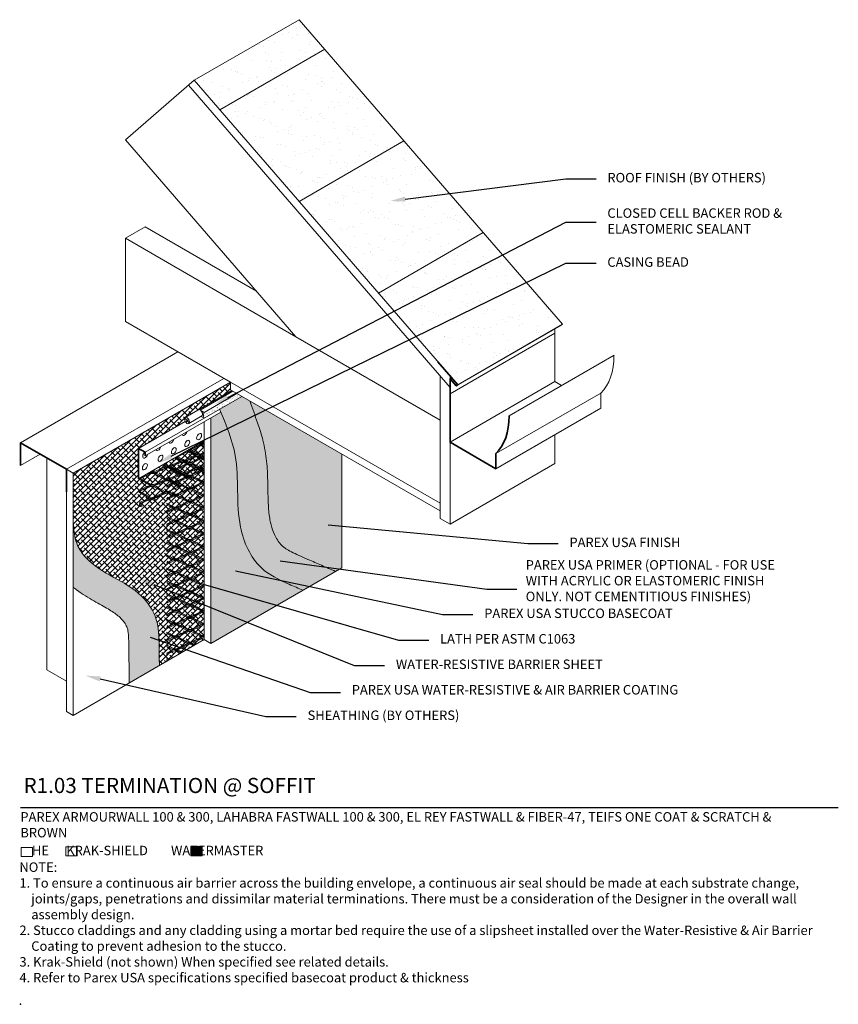
# Model space of a CAD drawing. Units: inches. Extents: x 121 to 398, y 28 to 169.
# Drawn here: x 121 to 175, y 51 to 116 of the extents above; entities that cross this region are included whole.
import ezdxf
from ezdxf import colors
from ezdxf.entities.mleader import LeaderData, LeaderLine
from ezdxf.math import Vec2, Vec3

# ---------------------------------------------------------------- set-up
doc = ezdxf.new("R2010")
doc.units = ezdxf.units.IN
doc.header["$MEASUREMENT"] = 0
for name, color, linetype, lineweight in [('A-Anno-Note', 7, 'Continuous', 25), ('A-Detl-L', 7, 'Continuous', 18), ('A-Detl-M', 7, 'Continuous', 35), ('A-Detl-Patt', 7, 'Continuous', 9), ('A-Detl-Patt-33', 33, 'Continuous', 9), ('A-Detl-Patt-8', 8, 'Continuous', 9), ('A-Detl-Patt-9', 9, 'Continuous', 9), ('A-Detl-Patt-Cyan', 4, 'Continuous', 9), ('A-Detl-UL', 7, 'Continuous', 9)]:
    doc.layers.add(name, color=color, linetype=linetype, lineweight=lineweight)
doc.layers.add('A-Nplt', color=7, linetype='Continuous', lineweight=25, plot=False)
doc.styles.add('ARIAL', font='verdana.ttf', dxfattribs={"height": 1.5})
doc.styles.add('Pw_Note', font='RomanS.shx', dxfattribs={"width": 0.75})
pattern_1 = [(0, (-8.138066, 1e-14), (0.03125, 0.0625), [0, -0.0625])]

msp = doc.modelspace()

# ---------------------------------------------------------------- hatches: boundary and pattern name
at = {"layer": 'A-Detl-L'}
h = msp.add_hatch(dxfattribs=at)
h.set_pattern_fill('AR-SAND', color=256, scale=0.75, angle=15)
h.set_pattern_definition([(52.5, (-8.1381, 1e-14), (-0.419659, 1.383649), [0, -1.14, 0, -1.275, 0, -1.21875]), (22.5, (-8.138, 1e-14), (0.734286, 2.388027), [0, -0.615, 0, -1.0275, 0, -0.39375]), (342.5, (-9.0291, -0.2388), (2.254924, 0.608599), [0, -0.375, 0, -1.35, 0, -1.7625]), (332.5, (-9.0291, -0.2388), (2.007402, 1.21936), [0, -0.1875, 0, -0.885, 0, -1.0125])])
h.paths.add_polyline_path([(144.844, 97.876), (149.577, 92.41), (150.081, 91.828), (157.009, 95.828), (151.772, 101.876)])
h.paths.add_polyline_path([(151.772, 101.876), (146.535, 107.923), (139.606, 103.923), (144.844, 97.876)])
h.paths.add_polyline_path([(146.535, 107.923), (141.297, 113.97), (134.369, 109.97), (139.606, 103.923)])
h.paths.add_polyline_path([(141.297, 113.97), (139.607, 115.923), (132.679, 111.923), (134.369, 109.97)])
h = msp.add_hatch(dxfattribs=at)
h.set_pattern_fill('ANSI38', color=256, scale=2)
edge = h.paths.add_edge_path()
edge.add_line((133.339, 88.12), (129.009, 85.62))
edge.add_line((129.009, 85.62), (129.009, 87.62))
edge.add_line((129.009, 87.62), (132.088, 89.397))
edge.add_ellipse((132.203, 89.463), major_axis=(0.115, -0.199), ratio=0.57735, start_angle=179.87674, end_angle=270, ccw=False)
edge.add_ellipse((132.203, 89.463), major_axis=(0.115, -0.199), ratio=0.57735, start_angle=270, end_angle=539.87674)
edge.add_line((132.088, 89.662), (135.166, 91.44))
edge.add_line((135.166, 91.44), (135.071, 91.495))
edge.add_line((135.071, 91.495), (135.071, 91.995))
edge.add_line((135.071, 91.995), (124.679, 85.995))
edge.add_line((124.679, 85.995), (124.679, 82.995))
edge.add_spline(control_points=[(124.679, 82.995), (124.698, 82.602), (124.729, 81.994), (124.984, 81.108), (125.738, 80.025), (127.345, 79.12), (129.2, 78.09), (130.336, 76.408), (130.354, 75.208), (130.363, 74.633), (130.369, 74.184), (130.376, 73.736), (130.383, 73.288)], knot_values=[0, 0, 0, 0, 1.176074, 1.818823, 2.74031, 5.046238, 7.237795, 9.082056, 10.781357, 10.781357, 10.781357, 12.10517, 12.10517, 12.10517, 12.10517], degree=3, periodic=0)
edge.add_line((130.383, 73.288), (133.339, 74.995))
edge.add_line((133.339, 74.995), (133.339, 88.12))
h = msp.add_hatch(dxfattribs=at)
h.set_pattern_fill('EXPL-XS6C', color=256, scale=0.025, angle=176.80056, pattern_type=2)
h.set_pattern_definition([(176.8006, (129.72143, 63.52885), (-0.974735, -0.371177), [0.15, -1.755]), (176.8006, (129.7171, 63.4512), (-0.974735, -0.371177), [0.15, -1.755]), (176.8006, (129.71446, 63.40424), (-0.974735, -0.371177), [0.15, -1.755]), (203.37837, (129.564697, 63.412607), (-15.64320557, -6.78750466), [0.897316, -34.249201]), (203.37837, (129.71709, 63.45122), (-15.64320557, -6.78750466), [-34.249201, 0.897316]), (203.37837, (130.46532, 63.85043), (-15.64320557, -6.78750466), [0.810423, -34.336094]), (150.22275, (129.567323, 63.459593), (-15.71658086, 8.966145623), [0.897316, -34.249201]), (150.22275, (129.714463, 63.404236), (-15.71658086, 8.966145623), [-34.249201, 0.897316]), (150.22275, (128.868246, 63.939706), (-15.71658086, 8.966145623), [-34.336094, 0.810423])])
h.paths.add_polyline_path([(133.339, 88.12), (133.353, 85.956), (129.045, 83.695), (129.009, 85.62)])
h = msp.add_hatch(dxfattribs=at)
h.set_pattern_fill('EXPL-XS6C', color=256, scale=0.025, pattern_type=2)
h.set_pattern_definition([(0, (142.78782, 75.1072), (0.9525, 0.425), [0.15, -1.755]), (0, (142.78782, 75.18494), (0.9525, 0.425), [0.15, -1.755]), (0, (142.78782, 75.232), (0.9525, 0.425), [0.15, -1.755]), (26.57781, (142.937823, 75.231994), (15.24, 7.65), [0.897316, -34.249201]), (26.57781, (142.787823, 75.184935), (15.24, 7.65), [-34.249201, 0.897316]), (26.57781, (142.06304, 74.744588), (15.24, 7.65), [0.810423, -34.336094]), (333.42219, (142.937823, 75.184935), (16.1925, -8.075), [0.897316, -34.249201]), (333.42219, (142.787823, 75.231994), (16.1925, -8.075), [-34.249201, 0.897316]), (333.42219, (143.662607, 74.744588), (16.1925, -8.075), [-34.336094, 0.810423])])
h.paths.add_polyline_path([(130.852, 73.562), (130.852, 86.674), (133.339, 88.163), (133.339, 74.995)])
h = msp.add_hatch(color=256, dxfattribs=at)
h.dxf.hatch_style = 1
h.paths.add_polyline_path([(133.206, 61.333), (132.466, 61.333), (132.466, 60.73), (133.206, 60.73)])
at = {"layer": 'A-Detl-Patt'}
h = msp.add_hatch(dxfattribs=at)
h.set_pattern_fill('AR-SAND', color=256, scale=0.125, angle=15)
h.set_pattern_definition([(52.5, (-8.13807, 1e-14), (-0.0699432, 0.23060812), [0, -0.19, 0, -0.2125, 0, -0.203125]), (22.5, (-8.13807, 1e-14), (0.122381, 0.39800446), [0, -0.1025, 0, -0.17125, 0, -0.065625]), (342.5, (-8.28658, -0.0398), (0.37582067, 0.10143318), [0, -0.0625, 0, -0.225, 0, -0.29375]), (332.5, (-8.28658, -0.0398), (0.334567, 0.20322654), [0, -0.03125, 0, -0.1475, 0, -0.16875])])
edge = h.paths.add_edge_path()
edge.add_spline(control_points=[(133.339, 89.995), (133.314, 89.943), (133.284, 89.839), (133.308, 89.693), (133.339, 89.62)], knot_values=[0, 0, 0, 0, 0.324372, 0.768541, 0.768541, 0.768541, 0.768541], degree=3, periodic=0)
edge.add_line((133.339, 89.62), (135.829, 91.057))
edge.add_line((135.829, 91.057), (135.504, 91.245))
edge.add_line((135.504, 91.245), (133.339, 89.995))
at = {"layer": 'A-Detl-Patt-33'}
h = msp.add_hatch(dxfattribs=at)
h.set_pattern_fill('DOTS', color=256)
h.set_pattern_definition(pattern_1)
edge = h.paths.add_edge_path()
edge.add_spline(control_points=[(136.359, 90.751), (136.528, 90.271), (136.697, 89.791), (136.865, 89.31), (136.88, 89.268), (136.895, 89.226), (136.91, 89.183), (137.023, 88.856), (137.129, 88.514), (137.276, 87.933), (137.326, 87.702), (137.408, 87.232), (137.439, 87.002), (137.508, 86.331), (137.526, 85.906), (137.551, 84.898), (137.55, 84.346), (137.598, 83.511), (137.632, 83.199), (137.729, 82.679), (137.788, 82.455), (137.934, 82.036), (138.02, 81.844), (138.19, 81.545), (138.27, 81.43), (138.397, 81.28), (138.443, 81.232), (138.539, 81.145), (138.597, 81.099), (138.851, 80.919), (139.122, 80.772), (139.624, 80.542), (139.797, 80.466), (139.983, 80.384), (140.053, 80.354), (140.124, 80.323), (140.195, 80.292), (140.492, 80.162), (140.788, 80.033), (141.084, 79.904), (141.393, 79.769), (141.701, 79.635), (142.009, 79.5)], knot_values=[0.172428, 0.172428, 0.172428, 0.172428, 1.506458, 1.506458, 1.506458, 1.624196, 1.624196, 1.624196, 2.528846, 2.528846, 3.092986, 3.092986, 3.657126, 3.657126, 4.785405, 4.785405, 6.501803, 6.501803, 7.68625, 7.68625, 8.644109, 8.644109, 9.601968, 9.601968, 10.390746, 10.390746, 10.86529, 10.86529, 11.339834, 11.339834, 12.612237, 12.612237, 13.203751, 13.203751, 13.203751, 13.425897, 13.425897, 13.425897, 14.347735, 14.347735, 14.347735, 15.306714, 15.306714, 15.306714, 15.306714], degree=3, periodic=0)
edge.add_line((142.009, 79.5), (142.433, 79.745))
edge.add_line((142.433, 79.745), (142.433, 87.245))
edge.add_line((142.433, 87.245), (136.359, 90.751))
at = {"layer": 'A-Detl-Patt-8'}
h = msp.add_hatch(dxfattribs=at)
h.set_pattern_fill('DOTS', color=256)
h.set_pattern_definition(pattern_1)
edge = h.paths.add_edge_path()
edge.add_spline(control_points=[(139.853, 78.255), (139.556, 78.386), (139.259, 78.517), (138.962, 78.648), (138.952, 78.652), (138.942, 78.657), (138.932, 78.661), (138.27, 78.954), (136.701, 79.707), (135.258, 82.99), (135.825, 86.642), (134.832, 89.066), (134.443, 90.007)], knot_values=[0.053776, 0.053776, 0.053776, 0.053776, 1.002236, 1.002236, 1.002236, 1.034144, 1.034144, 1.034144, 3.151525, 6.168319, 10.911657, 13.918298, 13.918298, 13.918298, 13.918298], degree=3, periodic=0)
edge.add_line((134.443, 90.007), (133.772, 89.62))
edge.add_line((133.772, 89.62), (133.772, 74.745))
edge.add_line((133.772, 74.745), (139.853, 78.255))
at = {"layer": 'A-Detl-Patt-9'}
h = msp.add_hatch(dxfattribs=at)
h.set_pattern_fill('DOTS', color=256)
h.set_pattern_definition(pattern_1)
edge = h.paths.add_edge_path()
edge.add_spline(control_points=[(142.009, 79.5), (141.701, 79.635), (141.393, 79.769), (141.084, 79.904), (140.788, 80.033), (140.492, 80.162), (140.195, 80.292), (140.124, 80.323), (140.053, 80.354), (139.983, 80.384), (139.797, 80.466), (139.624, 80.542), (139.122, 80.772), (138.851, 80.919), (138.597, 81.099), (138.539, 81.145), (138.443, 81.232), (138.397, 81.28), (138.27, 81.43), (138.19, 81.545), (138.02, 81.844), (137.934, 82.036), (137.788, 82.455), (137.729, 82.679), (137.632, 83.199), (137.598, 83.511), (137.55, 84.346), (137.551, 84.898), (137.526, 85.906), (137.508, 86.331), (137.439, 87.002), (137.408, 87.232), (137.326, 87.702), (137.276, 87.933), (137.129, 88.514), (137.023, 88.856), (136.91, 89.183), (136.895, 89.226), (136.88, 89.268), (136.865, 89.31), (136.697, 89.791), (136.528, 90.271), (136.359, 90.751)], knot_values=[0.172428, 0.172428, 0.172428, 0.172428, 1.131408, 1.131408, 1.131408, 2.053245, 2.053245, 2.053245, 2.275391, 2.275391, 2.275391, 2.866905, 2.866905, 4.139308, 4.139308, 4.613852, 4.613852, 5.088396, 5.088396, 5.877174, 5.877174, 6.835033, 6.835033, 7.792892, 7.792892, 8.977339, 8.977339, 10.693737, 10.693737, 11.822017, 11.822017, 12.386156, 12.386156, 12.950296, 12.950296, 13.854946, 13.854946, 13.854946, 13.972684, 13.972684, 13.972684, 15.306714, 15.306714, 15.306714, 15.306714], degree=3, periodic=0)
edge.add_line((136.359, 90.751), (135.829, 91.057))
edge.add_line((135.829, 91.057), (134.359, 90.208))
edge.add_spline(control_points=[(134.359, 90.208), (134.38, 90.158), (134.401, 90.108), (134.422, 90.057), (134.818, 89.1), (135.828, 86.66), (135.258, 82.99), (136.701, 79.707), (138.27, 78.954), (138.932, 78.661), (138.942, 78.657), (138.952, 78.652), (138.962, 78.648), (139.259, 78.517), (139.556, 78.386), (139.853, 78.255)], knot_values=[-0.161326, -0.161326, -0.161326, -0.161326, 0, 0, 0, 3.060416, 7.803754, 10.820549, 12.937929, 12.937929, 12.937929, 12.969838, 12.969838, 12.969838, 13.918298, 13.918298, 13.918298, 13.918298], degree=3, periodic=0)
edge.add_line((139.853, 78.255), (142.009, 79.5))
at = {"layer": 'A-Detl-Patt-Cyan'}
h = msp.add_hatch(dxfattribs=at)
h.set_pattern_fill('DOTS', color=256)
h.set_pattern_definition(pattern_1)
edge = h.paths.add_edge_path()
edge.add_spline(control_points=[(124.679, 78.47), (124.757, 78.406), (124.835, 78.345), (125.313, 77.987), (125.703, 77.755), (126.409, 77.352), (126.725, 77.181), (127.261, 76.861), (127.48, 76.714), (127.747, 76.492), (127.829, 76.415), (127.986, 76.24), (128.058, 76.146), (128.176, 75.957), (128.221, 75.865), (128.266, 75.742), (128.277, 75.706), (128.301, 75.604), (128.312, 75.543), (128.348, 75.266), (128.357, 74.972), (128.363, 74.603), (128.365, 74.474), (128.366, 74.337), (128.368, 74.2), (128.368, 74.175), (128.368, 74.15), (128.369, 74.125), (128.376, 73.462), (128.383, 72.8), (128.39, 72.137)], knot_values=[3.359066, 3.359066, 3.359066, 3.359066, 3.572829, 3.572829, 4.676537, 4.676537, 5.780245, 5.780245, 6.883953, 6.883953, 7.525195, 7.525195, 8.202942, 8.202942, 8.919604, 8.919604, 9.305148, 9.305148, 9.690693, 9.690693, 10.781357, 10.781357, 10.781357, 11.159943, 11.159943, 11.159943, 11.229043, 11.229043, 11.229043, 13.056613, 13.056613, 13.056613, 13.056613], degree=3, periodic=0)
edge.add_line((128.39, 72.137), (130.383, 73.288))
edge.add_spline(control_points=[(130.383, 73.288), (130.376, 73.736), (130.369, 74.184), (130.363, 74.633), (130.354, 75.208), (130.336, 76.408), (129.2, 78.09), (127.345, 79.12), (125.738, 80.025), (124.984, 81.108), (124.729, 81.994), (124.698, 82.602), (124.679, 82.995)], knot_values=[0, 0, 0, 0, 1.323813, 1.323813, 1.323813, 3.023114, 4.867374, 7.058931, 9.364859, 10.286347, 10.929095, 12.10517, 12.10517, 12.10517, 12.10517], degree=3, periodic=0)
edge.add_line((124.679, 82.995), (124.679, 78.47))

# ---------------------------------------------------------------- linework, layer by layer
at = {"layer": 'A-Anno-Note'}
msp.add_line((121.215, 63.923), (175.215, 63.923), dxfattribs=at)
at = {"layer": 'A-Detl-L'}
for p, q in [((132.679, 111.923), (139.607, 115.923)), ((139.607, 115.923), (157.009, 95.828)), ((134.369, 109.97), (141.297, 113.97)), ((128.143, 107.995), (132.679, 111.923)), ((132.679, 111.923), (149.577, 92.41)), ((128.143, 107.995), (139.401, 94.995)), ((139.606, 103.923), (146.535, 107.923)), ((128.143, 101.495), (129.442, 102.245)), ((129.442, 102.245), (136.803, 97.995)), ((128.143, 95.995), (128.143, 101.495)), ((128.143, 101.495), (139.401, 94.995)), ((144.844, 97.876), (151.772, 101.876)), ((135.071, 91.995), (128.143, 95.995)), ((149.986, 91.746), (156.915, 95.746)), ((150.081, 91.828), (157.009, 95.828)), ((156.915, 95.746), (157.009, 95.828)), ((149.577, 91.219), (156.505, 95.219)), ((121.215, 87.995), (131.607, 93.995)), ((153.474, 89.778), (160.403, 93.778)), ((149.577, 91.646), (149.577, 92.41)), ((124.246, 86.245), (134.638, 92.245)), ((124.679, 85.995), (135.071, 91.995)), ((135.071, 91.995), (135.071, 91.495)), ((149.577, 92.219), (149.687, 92.282)), ((149.577, 88.028), (156.505, 92.028)), ((129.442, 87.37), (135.829, 91.057)), ((132.088, 89.662), (135.166, 91.44)), ((133.339, 89.995), (135.504, 91.245)), ((135.071, 91.495), (148.928, 83.495)), ((149.577, 82.62), (149.577, 91.646)), ((152.608, 87.278), (159.537, 91.278)), ((129.442, 87.12), (134.443, 90.007)), ((132.32, 89.266), (133.18, 89.763)), ((133.339, 89.995), (133.069, 90.151)), ((133.339, 89.62), (133.136, 89.737)), ((152.608, 86.278), (159.537, 90.278)), ((129.009, 87.62), (132.088, 89.397)), ((133.339, 74.995), (133.339, 89.37)), ((133.772, 74.745), (133.772, 89.62)), ((156.505, 86.62), (156.505, 88.528)), ((129.009, 85.62), (133.339, 88.12)), ((129.009, 85.62), (133.339, 88.12)), ((121.215, 86.495), (122.514, 87.245)), ((142.433, 87.245), (142.433, 79.745)), ((122.947, 86.995), (122.947, 72.995)), ((149.577, 82.62), (156.505, 86.62)), ((124.246, 86.245), (124.679, 85.995)), ((124.679, 85.995), (124.679, 69.995)), ((124.246, 84.745), (124.246, 70.245)), ((148.928, 83.495), (148.928, 82.995)), ((148.928, 82.995), (149.577, 82.62)), ((133.772, 74.745), (142.433, 79.745)), ((124.679, 69.995), (133.339, 74.995)), ((133.339, 74.995), (133.772, 74.745)), ((124.246, 72.245), (122.947, 72.995)), ((124.679, 69.995), (124.246, 70.245))]:
    msp.add_line(p, q, dxfattribs=at)
for points in [[(156.938, 91.778), (156.505, 92.028), (156.505, 95.51)], [(159.537, 91.278), (159.537, 90.278)], [(124.679, 82.995), (124.679, 78.47)], [(128.39, 72.137), (130.383, 73.288)]]:
    msp.add_lwpolyline(points, dxfattribs=at)
for points in [[(121.254, 61.276), (121.994, 61.276), (121.994, 60.673), (121.254, 60.673)], [(124.211, 61.319), (124.952, 61.319), (124.952, 60.716), (124.211, 60.716)], [(132.466, 61.333), (133.206, 61.333), (133.206, 60.73), (132.466, 60.73)]]:
    msp.add_lwpolyline(points, close=True, dxfattribs=at)
at = {"layer": 'A-Detl-L', "extrusion": (0, 0, -1)}
msp.add_ellipse((156.072, 96.278), major_axis=(3.062, -5.303), ratio=0.57735, start_param=5.497787, end_param=6.141288, dxfattribs=at)
at = {"layer": 'A-Detl-L'}
msp.add_ellipse((133.069, 89.963), major_axis=(0.115, -0.199), ratio=0.57735, start_param=6.257691, end_param=8.63938, dxfattribs=at)
msp.add_ellipse((132.203, 89.463), major_axis=(0.115, -0.199), ratio=0.57735, dxfattribs=at)
for points, knots in [([(136.359, 90.751), (136.528, 90.271), (136.697, 89.791), (136.865, 89.31), (136.88, 89.268), (136.895, 89.226), (136.91, 89.183), (137.023, 88.856), (137.129, 88.514), (137.276, 87.933), (137.326, 87.702), (137.408, 87.232), (137.439, 87.002), (137.508, 86.331), (137.526, 85.906), (137.551, 84.898), (137.55, 84.346), (137.598, 83.511), (137.632, 83.199), (137.729, 82.679), (137.788, 82.455), (137.934, 82.036), (138.02, 81.844), (138.19, 81.545), (138.27, 81.43), (138.397, 81.28), (138.443, 81.232), (138.539, 81.145), (138.597, 81.099), (138.851, 80.919), (139.122, 80.772), (139.624, 80.542), (139.797, 80.466), (139.983, 80.384), (140.053, 80.354), (140.124, 80.323), (140.195, 80.292), (140.492, 80.162), (140.788, 80.033), (141.084, 79.904), (141.393, 79.769), (141.701, 79.635), (142.009, 79.5)], [0.172428, 0.172428, 0.172428, 0.172428, 1.506458, 1.506458, 1.506458, 1.624196, 1.624196, 1.624196, 2.528846, 2.528846, 3.092986, 3.092986, 3.657126, 3.657126, 4.785405, 4.785405, 6.501803, 6.501803, 7.68625, 7.68625, 8.644109, 8.644109, 9.601968, 9.601968, 10.390746, 10.390746, 10.86529, 10.86529, 11.339834, 11.339834, 12.612237, 12.612237, 13.203751, 13.203751, 13.203751, 13.425897, 13.425897, 13.425897, 14.347735, 14.347735, 14.347735, 15.306714, 15.306714, 15.306714, 15.306714]), ([(133.339, 89.995), (133.314, 89.943), (133.284, 89.839), (133.308, 89.693), (133.339, 89.62)], [0, 0, 0, 0, 0.3243721, 0.7685411, 0.7685411, 0.7685411, 0.7685411]), ([(134.359, 90.208), (134.38, 90.158), (134.401, 90.108), (134.422, 90.057), (134.818, 89.1), (135.828, 86.66), (135.258, 82.99), (136.701, 79.707), (138.27, 78.954), (138.932, 78.661), (138.942, 78.657), (138.952, 78.652), (138.962, 78.648), (139.259, 78.517), (139.556, 78.386), (139.853, 78.255)], [-0.161326, -0.161326, -0.161326, -0.161326, 0, 0, 0, 3.060416, 7.803754, 10.820549, 12.937929, 12.937929, 12.937929, 12.969838, 12.969838, 12.969838, 13.918298, 13.918298, 13.918298, 13.918298]), ([(130.383, 73.288), (130.376, 73.736), (130.369, 74.184), (130.363, 74.633), (130.354, 75.208), (130.336, 76.408), (129.2, 78.09), (127.345, 79.12), (125.738, 80.025), (124.984, 81.108), (124.729, 81.994), (124.698, 82.602), (124.679, 82.995)], [0, 0, 0, 0, 1.323813, 1.323813, 1.323813, 3.023114, 4.867374, 7.058931, 9.364859, 10.286347, 10.929095, 12.10517, 12.10517, 12.10517, 12.10517]), ([(124.679, 78.47), (124.757, 78.406), (124.835, 78.345), (125.313, 77.987), (125.703, 77.755), (126.409, 77.352), (126.725, 77.181), (127.261, 76.861), (127.48, 76.714), (127.747, 76.492), (127.829, 76.415), (127.986, 76.24), (128.058, 76.146), (128.176, 75.957), (128.221, 75.865), (128.266, 75.742), (128.277, 75.706), (128.301, 75.604), (128.312, 75.543), (128.348, 75.266), (128.357, 74.972), (128.363, 74.603), (128.365, 74.474), (128.366, 74.337), (128.368, 74.2), (128.368, 74.175), (128.368, 74.15), (128.369, 74.125), (128.376, 73.462), (128.383, 72.8), (128.39, 72.137)], [3.359066, 3.359066, 3.359066, 3.359066, 3.572829, 3.572829, 4.676537, 4.676537, 5.780245, 5.780245, 6.883953, 6.883953, 7.525195, 7.525195, 8.202942, 8.202942, 8.919604, 8.919604, 9.305148, 9.305148, 9.690693, 9.690693, 10.781357, 10.781357, 10.781357, 11.159943, 11.159943, 11.159943, 11.229043, 11.229043, 11.229043, 13.056613, 13.056613, 13.056613, 13.056613]), ([(124.679, 78.47), (124.757, 78.406), (124.835, 78.345), (125.313, 77.987), (125.703, 77.755), (126.409, 77.352), (126.725, 77.181), (127.261, 76.861), (127.48, 76.714), (127.747, 76.492), (127.829, 76.415), (127.986, 76.24), (128.058, 76.146), (128.176, 75.957), (128.221, 75.865), (128.266, 75.742), (128.277, 75.706), (128.301, 75.604), (128.312, 75.543), (128.348, 75.266), (128.357, 74.972), (128.363, 74.603), (128.365, 74.474), (128.366, 74.337), (128.368, 74.2), (128.368, 74.175), (128.368, 74.15), (128.369, 74.125), (128.376, 73.462), (128.383, 72.8), (128.39, 72.137)], [3.359066, 3.359066, 3.359066, 3.359066, 3.572829, 3.572829, 4.676537, 4.676537, 5.780245, 5.780245, 6.883953, 6.883953, 7.525195, 7.525195, 8.202942, 8.202942, 8.919604, 8.919604, 9.305148, 9.305148, 9.690693, 9.690693, 10.781357, 10.781357, 10.781357, 11.159943, 11.159943, 11.159943, 11.229043, 11.229043, 11.229043, 13.056613, 13.056613, 13.056613, 13.056613])]:
    msp.add_open_spline(points, degree=3, knots=knots, dxfattribs=at)
at = {"layer": 'A-Detl-M'}
for points in [[(149.577, 91.219), (149.577, 92.219), (149.986, 91.746), (150.081, 91.828), (148.772, 93.34)], [(152.608, 87.278), (152.608, 86.278), (149.577, 88.028), (149.577, 92.028)], [(121.215, 86.495), (121.215, 87.995), (124.246, 86.245), (124.246, 84.745)], [(129.009, 85.62), (129.009, 87.62), (129.442, 87.37), (129.442, 87.12)]]:
    msp.add_lwpolyline(points, dxfattribs=at)
at = {"layer": 'A-Detl-M', "extrusion": (0, 0, -1)}
msp.add_ellipse((149.144, 92.278), major_axis=(3.062, -5.303), ratio=0.57735, start_param=5.497787, end_param=6.141288, dxfattribs=at)
at = {"layer": 'A-Detl-UL'}
for p, q in [((132.301, 111.595), (149.577, 91.646)), ((139.401, 94.995), (148.928, 89.495)), ((148.928, 83.495), (148.928, 92.396)), ((135.071, 91.995), (148.928, 83.995)), ((133.069, 90.151), (135.234, 91.401))]:
    msp.add_line(p, q, dxfattribs=at)
for centre, start_param in [((132.04, 88.682), 5.837624), ((131.174, 88.182), 5.837624), ((129.442, 87.182), 3.926991), ((130.308, 87.682), 5.837624)]:
    msp.add_ellipse(centre, major_axis=(-0.115, -0.199), ratio=0.57735, start_param=start_param, end_param=8.299543, dxfattribs=at)
for centre in [(133.004, 88.399), (132.222, 87.948), (130.455, 86.973), (131.336, 87.463), (129.427, 86.414)]:
    msp.add_ellipse(centre, major_axis=(-0.115, -0.199), ratio=0.57735, dxfattribs=at)
at = {"layer": 'A-Nplt'}
msp.add_point((121.215, 50.923), dxfattribs=at)

# ---------------------------------------------------------------- texts
at = {"layer": 'A-Anno-Note', "style": 'ARIAL'}
for s, insert, char_height, width, attachment_point in [('ROOF FINISH (BY OTHERS)', (159.965, 105.413), 0.625, 15.25, 4), ('CLOSED CELL BACKER ROD & ELASTOMERIC SEALANT ', (159.965, 102.554), 0.625, 15.25, 4), ('CASING BEAD ', (159.965, 99.841), 0.625, 15.25, 4), ('PAREX USA FINISH', (157.46, 81.338), 0.625, 29.21384, 4), ('PAREX USA PRIMER (OPTIONAL - FOR USE \\PWITH ACRYLIC OR ELASTOMERIC FINISH \\PONLY. NOT CEMENTITIOUS FINISHES)', (154.572, 78.809), 0.625, 20.92856, 4), ('PAREX USA STUCCO BASECOAT', (151.832, 76.655), 0.625, 29.21384, 4), ('LATH PER ASTM C1063', (148.916, 74.972), 0.625, 29.21384, 4), ('WATER-RESISTIVE BARRIER SHEET', (146.001, 73.289), 0.625, 29.21384, 4), ('PAREX USA WATER-RESISTIVE & AIR BARRIER COATING', (143.086, 71.606), 0.625, 32.12928, 4), ('SHEATHING (BY OTHERS)', (140.17, 69.923), 0.625, 35.04472, 4), ('R1.03 TERMINATION @ SOFFIT', (121.411, 65.869), 1, 65.09375, 1), ('PAREX ARMOURWALL 100 & 300, LAHABRA FASTWALL 100 & 300, EL REY FASTWALL & FIBER-47, TEIFS ONE COAT & SCRATCH & BROWN', (121.203, 63.609), 0.625, 52.59115, 1), ('    HE      KRAK-SHIELD        WATERMASTER', (121.203, 61.389), 0.625, 52.59115, 1), ('\\pi-1.25,l1.25,t5;NOTE:^I\\P\\pt1.25;1. To ensure a continuous air barrier across the building envelope, a continuous air seal should be made at each substrate change, joints/gaps, penetrations and dissimilar material terminations. There must be a consideration of the Designer in the overall wall assembly design.\\P2. Stucco claddings and any cladding using a mortar bed require the use of a slipsheet installed over the Water-Resistive & Air Barrier Coating to prevent adhesion to the stucco.\\P\\pt0.625;3. {\\fArial|b0|i0|c0|p34;Krak-Shield (not shown) When specified see related details.}\\P\\pi0,l0,tz;4. Refer to Parex USA specifications specified basecoat product & thickness', (121.141, 60.289), 0.625, 53.21313, 1)]:
    msp.add_mtext(s, dxfattribs=dict(at, insert=insert, char_height=char_height, width=width, attachment_point=attachment_point))

# ---------------------------------------------------------------- leaders
at = {"layer": 'A-Anno-Note'}
ml = msp.add_multileader_mtext('Standard', dxfattribs=at)
ml.set_content('', color=256, style='Pw_Note')
ml.set_leader_properties()
ml.build(insert=Vec2(0, 0))
ml.multileader.update_dxf_attribs({"text_right_attachment_type": 3, "dogleg_length": 0.125, "arrow_head_size": 1, "scale": 8})
ctx = ml.context
ctx.base_point, ctx.scale, ctx.char_height, ctx.arrow_head_size, ctx.landing_gap_size, ctx.plane_origin = Vec3(159.215, 105.413), 8, 3, 1, 0.75, Vec3(137.693, 100.628)
ctx.right_attachment, ctx.text_align_type = 3, 1
notes = []
notes.append((ctx, [(0, (1, 1, 0), (157.215, 105.413), (1, 0), 2, [(0, [(145.618, 103.952)], 0, [])])]))
ctx.mtext.insert, ctx.mtext.alignment, ctx.mtext.flow_direction = Vec3(159.965, 106.913), 2, 5
ml = msp.add_multileader_mtext('Standard', dxfattribs=at)
ml.set_content('', color=256, style='Pw_Note')
ml.set_leader_properties()
ml.build(insert=Vec2(0, 0))
ml.multileader.update_dxf_attribs({"text_right_attachment_type": 3, "dogleg_length": 0.125, "arrow_head_size": 1, "scale": 8})
ctx = ml.context
ctx.base_point, ctx.scale, ctx.char_height, ctx.arrow_head_size, ctx.landing_gap_size, ctx.plane_origin = Vec3(159.215, 102.554), 8, 3, 1, 0.75, Vec3(137.693, 97.769)
ctx.right_attachment, ctx.text_align_type = 3, 1
notes.append((ctx, [(0, (1, 1, 0), (157.215, 102.554), (1, 0), 2, [(0, [(134.011, 90.525)], 0, [])])]))
ctx.mtext.insert, ctx.mtext.alignment, ctx.mtext.flow_direction = Vec3(159.965, 104.054), 2, 5
ml = msp.add_multileader_mtext('Standard', dxfattribs=at)
ml.set_content('', color=256, style='Pw_Note')
ml.set_leader_properties()
ml.build(insert=Vec2(0, 0))
ml.multileader.update_dxf_attribs({"text_right_attachment_type": 3, "dogleg_length": 0.125, "arrow_head_size": 1, "scale": 8})
ctx = ml.context
ctx.base_point, ctx.scale, ctx.char_height, ctx.arrow_head_size, ctx.landing_gap_size, ctx.plane_origin = Vec3(159.215, 99.841), 8, 3, 1, 0.75, Vec3(137.693, 95.057)
ctx.right_attachment, ctx.text_align_type = 3, 1
notes.append((ctx, [(0, (1, 1, 0), (157.215, 99.841), (1, 0), 2, [(0, [(130.272, 86.663)], 0, [])])]))
ctx.mtext.insert, ctx.mtext.alignment, ctx.mtext.flow_direction = Vec3(159.965, 101.341), 2, 5
ml = msp.add_multileader_mtext('Standard', dxfattribs=at)
ml.set_content('', color=256, style='Pw_Note')
ml.set_leader_properties()
ml.build(insert=Vec2(0, 0))
ml.multileader.update_dxf_attribs({"text_right_attachment_type": 3, "dogleg_length": 0.125, "arrow_head_size": 1, "scale": 8})
ctx = ml.context
ctx.base_point, ctx.scale, ctx.char_height, ctx.arrow_head_size, ctx.landing_gap_size, ctx.plane_origin = Vec3(156.71, 81.338), 8, 3, 1, 0.75, Vec3(135.188, 76.554)
ctx.right_attachment, ctx.text_align_type = 3, 1
notes.append((ctx, [(0, (1, 1, 0), (154.71, 81.338), (1, 0), 2, [(0, [(140.538, 82.667)], 0, [])])]))
ctx.mtext.insert, ctx.mtext.alignment, ctx.mtext.flow_direction = Vec3(157.46, 82.838), 2, 5
ml = msp.add_multileader_mtext('Standard', dxfattribs=at)
ml.set_content('', color=256, style='Pw_Note')
ml.set_leader_properties()
ml.build(insert=Vec2(0, 0))
ml.multileader.update_dxf_attribs({"text_right_attachment_type": 3, "dogleg_length": 0.125, "arrow_head_size": 1, "scale": 8})
ctx = ml.context
ctx.base_point, ctx.scale, ctx.char_height, ctx.arrow_head_size, ctx.landing_gap_size, ctx.plane_origin = Vec3(153.997, 78.339), 8, 3, 1, 0.75, Vec3(132.476, 73.554)
ctx.right_attachment, ctx.text_align_type = 3, 1
notes.append((ctx, [(0, (1, 1, 0), (151.997, 78.339), (1, 0), 2, [(0, [(137.358, 80.335)], 0, [])])]))
ctx.mtext.insert, ctx.mtext.alignment, ctx.mtext.flow_direction = Vec3(154.747, 79.839), 2, 5
ml = msp.add_multileader_mtext('Standard', dxfattribs=at)
ml.set_content('', color=256, style='Pw_Note')
ml.set_leader_properties()
ml.build(insert=Vec2(0, 0))
ml.multileader.update_dxf_attribs({"text_right_attachment_type": 3, "dogleg_length": 0.125, "arrow_head_size": 1, "scale": 8})
ctx = ml.context
ctx.base_point, ctx.scale, ctx.char_height, ctx.arrow_head_size, ctx.landing_gap_size, ctx.plane_origin = Vec3(151.082, 76.655), 8, 3, 1, 0.75, Vec3(129.56, 71.871)
ctx.right_attachment, ctx.text_align_type = 3, 1
notes.append((ctx, [(0, (1, 1, 0), (149.082, 76.655), (1, 0), 2, [(0, [(134.42, 79.755)], 0, [])])]))
ctx.mtext.insert, ctx.mtext.alignment, ctx.mtext.flow_direction = Vec3(151.832, 78.155), 2, 5
ml = msp.add_multileader_mtext('Standard', dxfattribs=at)
ml.set_content('', color=256, style='Pw_Note')
ml.set_leader_properties()
ml.build(insert=Vec2(0, 0))
ml.multileader.update_dxf_attribs({"text_right_attachment_type": 3, "dogleg_length": 0.125, "arrow_head_size": 1, "scale": 8})
ctx = ml.context
ctx.base_point, ctx.scale, ctx.char_height, ctx.arrow_head_size, ctx.landing_gap_size, ctx.plane_origin = Vec3(145.251, 73.289), 8, 3, 1, 0.75, Vec3(123.729, 68.505)
ctx.right_attachment, ctx.text_align_type = 3, 1
notes.append((ctx, [(0, (1, 1, 0), (143.251, 73.289), (1, 0), 2, [(0, [(129.079, 79.015)], 0, [])])]))
ctx.mtext.insert, ctx.mtext.alignment, ctx.mtext.flow_direction = Vec3(146.001, 74.789), 2, 5
ml = msp.add_multileader_mtext('Standard', dxfattribs=at)
ml.set_content('', color=256, style='Pw_Note')
ml.set_leader_properties()
ml.build(insert=Vec2(0, 0))
ml.multileader.update_dxf_attribs({"text_right_attachment_type": 3, "dogleg_length": 0.125, "arrow_head_size": 1, "scale": 8})
ctx = ml.context
ctx.base_point, ctx.scale, ctx.char_height, ctx.arrow_head_size, ctx.landing_gap_size, ctx.plane_origin = Vec3(148.166, 74.972), 8, 3, 1, 0.75, Vec3(126.645, 70.188)
ctx.right_attachment, ctx.text_align_type = 3, 1
notes.append((ctx, [(0, (1, 1, 0), (146.166, 74.972), (1, 0), 2, [(0, [(131.994, 79.016)], 0, [])])]))
ctx.mtext.insert, ctx.mtext.alignment, ctx.mtext.flow_direction = Vec3(148.916, 76.472), 2, 5
ml = msp.add_multileader_mtext('Standard', dxfattribs=at)
ml.set_content('', color=256, style='Pw_Note')
ml.set_leader_properties()
ml.build(insert=Vec2(0, 0))
ml.multileader.update_dxf_attribs({"text_right_attachment_type": 3, "dogleg_length": 0.125, "arrow_head_size": 1, "scale": 8})
ctx = ml.context
ctx.base_point, ctx.scale, ctx.char_height, ctx.arrow_head_size, ctx.landing_gap_size, ctx.plane_origin = Vec3(142.345, 71.496), 8, 3, 1, 0.75, Vec3(120.824, 66.712)
ctx.right_attachment, ctx.text_align_type = 3, 1
notes.append((ctx, [(0, (1, 1, 0), (140.345, 71.496), (1, 0), 2, [(0, [(128.819, 75.496)], 0, [])])]))
ctx.mtext.insert, ctx.mtext.alignment, ctx.mtext.flow_direction = Vec3(143.095, 72.996), 2, 5
ml = msp.add_multileader_mtext('Standard', dxfattribs=at)
ml.set_content('', color=256, style='Pw_Note')
ml.set_leader_properties()
ml.build(insert=Vec2(0, 0))
ml.multileader.update_dxf_attribs({"text_right_attachment_type": 3, "dogleg_length": 0.125, "arrow_head_size": 1, "scale": 8})
ctx = ml.context
ctx.base_point, ctx.scale, ctx.char_height, ctx.arrow_head_size, ctx.landing_gap_size, ctx.plane_origin = Vec3(139.42, 69.923), 8, 3, 1, 0.75, Vec3(117.898, 65.138)
ctx.right_attachment, ctx.text_align_type = 3, 1
notes.append((ctx, [(0, (1, 1, 0), (137.42, 69.923), (1, 0), 2, [(0, [(125.498, 72.622)], 0, [])])]))
ctx.mtext.insert, ctx.mtext.alignment, ctx.mtext.flow_direction = Vec3(140.17, 71.423), 2, 5
for ctx, leaders in notes:
    for number, flags, end, landing, length, lines in leaders:
        leader = LeaderData()
        leader.index, (leader.has_last_leader_line, leader.has_dogleg_vector, leader.attachment_direction) = number, flags
        leader.last_leader_point, leader.dogleg_vector, leader.dogleg_length = Vec3(end), Vec3(landing), length
        for number, points, colour, breaks in lines:
            line = LeaderLine()
            line.index, line.vertices, line.color, line.breaks = number, Vec3.list(points), colors.encode_raw_color(colour), breaks
            leader.lines.append(line)
        ctx.leaders.append(leader)

doc.saveas('drawing.dxf')
